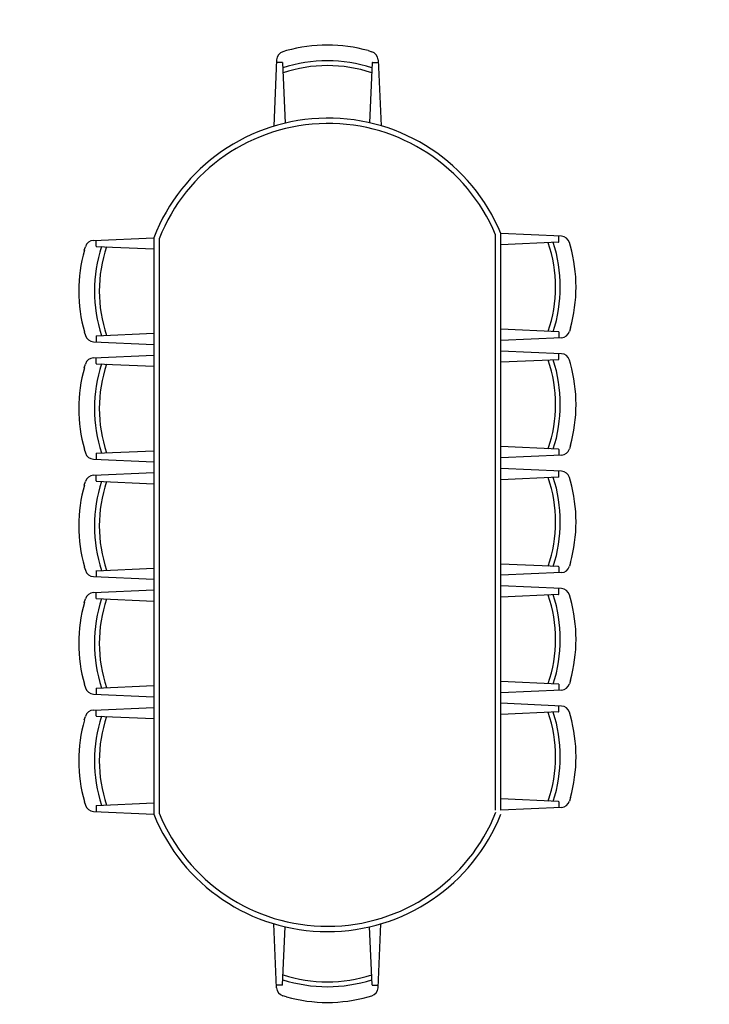
# Model space of a CAD drawing. Units: millimetres. Extents: x 274.3 to 343.4, y 149.5 to 182.9.
# Drawn here: x 296.4 to 298.9, y 173.4 to 177.1 of the extents above; entities that cross this region are included whole.
import ezdxf

# ---------------------------------------------------------------- set-up
doc = ezdxf.new("R2010")
doc.units = ezdxf.units.MM
for name, color, linetype in [('FUR', 42, 'Continuous'), ('HA', 9, 'Continuous'), ('SOLID', 31, 'Continuous'), ('wood', 26, 'Continuous')]:
    doc.layers.add(name, color=color, linetype=linetype)

# ---------------------------------------------------------------- blocks, each defined once
blk = doc.blocks.new('A$C39F63D19')
at = {"layer": 'FUR'}
for p, q in [((1.415, 2.4468), (1.4061, 2.4547)), ((1.3599, 2.4017), (1.3588, 2.4028)), ((1.5486, 2.3264), (1.4408, 2.4235)), ((1.3599, 2.3864), (1.1308, 2.1573)), ((1.8741, 2.2319), (1.9819, 2.329)), ((2.0077, 2.3522), (2.0166, 2.3602)), ((2.0628, 2.3072), (2.0639, 2.3083)), ((2.0628, 2.2919), (2.2919, 2.0628)), ((1.1155, 2.1573), (1.1144, 2.1585)), ((1.1155, 2.1573), (1.1144, 2.1585)), ((1.0705, 2.1023), (1.0625, 2.1111)), ((1.1908, 1.9686), (1.0937, 2.0765)), ((2.3072, 2.0628), (2.3083, 2.0639)), ((2.3072, 2.0628), (2.3083, 2.0639)), ((2.3522, 2.0077), (2.3602, 2.0166)), ((2.2319, 1.8741), (2.329, 1.9819)), ((0.8846, 1.9165), (0.8758, 1.9244)), ((1.0183, 1.7961), (0.9104, 1.8932)), ((0.8296, 1.8561), (0.6005, 1.627)), ((0.8296, 1.8714), (0.8285, 1.8725)), ((0.5852, 1.627), (0.5841, 1.6281)), ((0.5852, 1.627), (0.5841, 1.6281)), ((0.5401, 1.572), (0.5322, 1.5808)), ((0.6605, 1.4383), (0.5634, 1.5462)), ((2.3264, 1.5486), (2.4235, 1.4408)), ((2.4468, 1.415), (2.4547, 1.4061)), ((0.3543, 1.3861), (0.3455, 1.3941)), ((0.2993, 1.3411), (0.2981, 1.3422)), ((0.488, 1.2658), (0.3801, 1.3629)), ((2.3864, 1.3599), (2.1573, 1.1308)), ((2.4017, 1.3599), (2.4028, 1.3588)), ((0.2993, 1.3258), (0.0701, 1.0967)), ((1.9686, 1.1908), (2.0765, 1.0937)), ((2.1573, 1.1155), (2.1585, 1.1144)), ((2.1573, 1.1155), (2.1585, 1.1144)), ((0.0549, 1.0967), (0.0538, 1.0978)), ((0.0549, 1.0967), (0.0538, 1.0978)), ((2.1023, 1.0705), (2.1111, 1.0625)), ((0.0098, 1.0416), (0.0019, 1.0505)), ((0.1302, 0.908), (0.033, 1.0158)), ((1.7961, 1.0183), (1.8932, 0.9104)), ((1.9165, 0.8846), (1.9244, 0.8758)), ((1.8561, 0.8296), (1.627, 0.6005)), ((1.8714, 0.8296), (1.8725, 0.8285)), ((1.4383, 0.6605), (1.5462, 0.5634)), ((0.2247, 0.5825), (0.1276, 0.4747)), ((1.627, 0.5852), (1.6281, 0.5841)), ((1.627, 0.5852), (1.6281, 0.5841)), ((1.572, 0.5401), (1.5808, 0.5322)), ((1.2658, 0.488), (1.3629, 0.3801)), ((0.1044, 0.4489), (0.0964, 0.44)), ((0.1494, 0.3938), (0.1483, 0.3927)), ((0.1647, 0.3938), (0.3938, 0.1647)), ((1.3861, 0.3543), (1.3941, 0.3455)), ((1.3258, 0.2993), (1.0967, 0.0701)), ((1.3411, 0.2993), (1.3422, 0.2981)), ((0.5825, 0.2247), (0.4747, 0.1276)), ((0.3938, 0.1494), (0.3927, 0.1483)), ((0.3938, 0.1494), (0.3927, 0.1483)), ((0.908, 0.1302), (1.0158, 0.033)), ((0.4489, 0.1044), (0.44, 0.0964)), ((1.0967, 0.0549), (1.0978, 0.0538)), ((1.0967, 0.0549), (1.0978, 0.0538)), ((1.0416, 0.0098), (1.0505, 0.0019))]:
    blk.add_line(p, q, dxfattribs=at)
for points in [[(1.6641, 2.4419), (0.0147, 0.7925), (0.7925, 0.0147), (2.4419, 1.6641)], [(1.6641, 2.3712), (0.0854, 0.7925), (0.7925, 0.0854), (2.3712, 1.6641)], [(1.6641, 2.159), (0.2976, 0.7925), (0.7925, 0.2976), (2.159, 1.6641)]]:
    blk.add_lwpolyline(points, close=True, dxfattribs=at)
for centre, radius, start, end in [((1.6574, 1.8598), 0.6521, 113.773, 156.227), ((1.3989, 2.4467), 0.0108, 48, 113.773), ((1.4185, 2.4458), 0.0101, 329.621, 147.4253), ((1.4077, 2.4388), 0.0108, 293.3306, 48), ((1.4349, 2.4385), 0.00795, 264.7688, 163.6538), ((1.6574, 1.8598), 0.6197, 113.3306, 156.6694), ((1.3523, 2.3941), 0.0108, 315, 45), ((1.3814, 2.4068), 0.0085, 151.0497, 5.8544), ((1.3995, 2.4044), 0.0102, 161.256, 35.9951), ((1.4156, 2.411), 0.00785, 184.4301, 31.8132), ((1.4308, 2.4208), 0.0103, 213.3009, 71.363), ((2.0042, 2.3512), 0.0101, 32.5747, 210.379), ((2.0238, 2.3521), 0.0108, 66.227, 132), ((1.7653, 1.7653), 0.6521, 23.773, 66.227), ((1.9878, 2.3439), 0.00795, 16.3462, 275.2312), ((1.9919, 2.3262), 0.0103, 108.637, 326.6991), ((2.015, 2.3442), 0.0108, 132, 246.6694), ((1.7653, 1.7653), 0.6197, 23.3306, 66.6694), ((2.0071, 2.3164), 0.00785, 148.1868, 355.5699), ((2.0232, 2.3098), 0.0102, 144.0049, 18.744), ((2.0413, 2.3122), 0.0085, 174.1456, 28.9503), ((2.0704, 2.2995), 0.0108, 135, 225), ((1.1105, 2.1359), 0.0085, 264.1456, 118.9503), ((1.1232, 2.165), 0.0108, 225, 315), ((1.0705, 2.1184), 0.0108, 156.227, 222), ((1.0715, 2.0987), 0.0101, 122.5747, 300.379), ((1.0785, 2.1095), 0.0108, 222, 336.6694), ((1.1063, 2.1017), 0.00785, 238.1868, 85.5699), ((1.0788, 2.0824), 0.00795, 106.3462, 5.2312), ((1.0965, 2.0864), 0.0103, 198.637, 56.6991), ((2.2995, 2.0704), 0.0108, 225, 315), ((2.3098, 2.0232), 0.0102, 71.256, 305.9951), ((2.3122, 2.0413), 0.0085, 61.0497, 275.8544), ((2.3164, 2.0071), 0.00785, 94.4301, 301.8132), ((2.3262, 1.9919), 0.0103, 123.3009, 341.363), ((2.3442, 2.015), 0.0108, 203.3306, 318), ((2.3439, 1.9878), 0.00795, 174.7688, 73.6538), ((2.3512, 2.0042), 0.0101, 239.621, 57.4253), ((2.3521, 2.0238), 0.0108, 318, 23.773), ((1.1271, 1.3295), 0.6521, 113.773, 156.227), ((0.8686, 1.9164), 0.0108, 48, 113.773), ((0.8882, 1.9155), 0.0101, 329.621, 147.4253), ((1.1271, 1.3295), 0.6197, 113.3306, 156.6694), ((0.8852, 1.8806), 0.00785, 184.4301, 31.8132), ((0.8774, 1.9084), 0.0108, 293.3306, 48), ((0.9005, 1.8904), 0.0103, 213.3009, 71.363), ((0.9045, 1.9081), 0.00795, 264.7688, 163.6538), ((0.8219, 1.8638), 0.0108, 315, 45), ((0.8511, 1.8765), 0.0085, 151.0497, 5.8544), ((0.8692, 1.8741), 0.0102, 161.256, 35.9951), ((0.5928, 1.6347), 0.0108, 225, 315), ((0.5402, 1.588), 0.0108, 156.227, 222), ((0.5801, 1.6055), 0.0085, 264.1456, 118.9503), ((0.5825, 1.5874), 0.0102, 234.0049, 108.744), ((0.5411, 1.5684), 0.0101, 122.5747, 300.379), ((0.5482, 1.5792), 0.0108, 222, 336.6694), ((0.5485, 1.5521), 0.00795, 106.3462, 5.2312), ((0.5662, 1.5561), 0.0103, 198.637, 56.6991), ((0.576, 1.5714), 0.00785, 238.1868, 85.5699), ((2.4208, 1.4308), 0.0103, 18.637, 236.6991), ((2.4385, 1.4349), 0.00795, 286.3462, 185.2312), ((1.8598, 1.6574), 0.6197, 293.3306, 336.6694), ((2.4044, 1.3995), 0.0102, 54.0049, 288.744), ((2.411, 1.4156), 0.00785, 58.1868, 265.5699), ((2.4388, 1.4077), 0.0108, 42, 156.6694), ((2.4458, 1.4185), 0.0101, 302.5747, 120.379), ((2.4467, 1.3989), 0.0108, 336.227, 42), ((0.5968, 0.7992), 0.6521, 113.773, 156.227), ((0.5968, 0.7992), 0.6197, 113.3306, 156.6694), ((0.3382, 1.3861), 0.0108, 48, 113.773), ((0.3579, 1.3851), 0.0101, 329.621, 147.4253), ((0.3471, 1.3781), 0.0108, 293.3306, 48), ((0.3702, 1.3601), 0.0103, 213.3009, 71.363), ((0.3742, 1.3778), 0.00795, 264.7688, 163.6538), ((1.8598, 1.6574), 0.6521, 293.773, 336.227), ((2.4068, 1.3814), 0.0085, 84.1456, 298.9503), ((0.2916, 1.3334), 0.0108, 315, 45), ((0.3207, 1.3461), 0.0085, 151.0497, 5.8544), ((0.3388, 1.3437), 0.0102, 161.256, 35.9951), ((0.3549, 1.3503), 0.00785, 184.4301, 31.8132), ((2.3941, 1.3523), 0.0108, 45, 135), ((2.1017, 1.1063), 0.00785, 4.4301, 211.8132), ((2.1178, 1.1129), 0.0102, 341.256, 215.9951), ((2.1359, 1.1105), 0.0085, 331.0497, 185.8544), ((2.165, 1.1232), 0.0108, 135, 225), ((0.0498, 1.0752), 0.0085, 264.1456, 118.9503), ((0.0625, 1.1043), 0.0108, 225, 315), ((2.0824, 1.0788), 0.00795, 84.7688, 343.6538), ((2.0864, 1.0965), 0.0103, 33.3009, 251.363), ((2.0987, 1.0715), 0.0101, 149.621, 327.4253), ((2.1095, 1.0785), 0.0108, 113.3306, 228), ((0.0099, 1.0577), 0.0108, 156.227, 222), ((0.0108, 1.0381), 0.0101, 122.5747, 300.379), ((0.0178, 1.0489), 0.0108, 222, 336.6694), ((0.0358, 1.0258), 0.0103, 198.637, 56.6991), ((0.0456, 1.041), 0.00785, 238.1868, 85.5699), ((0.0522, 1.0571), 0.0102, 234.0049, 108.744), ((2.1184, 1.0705), 0.0108, 228, 293.773), ((0.0181, 1.0217), 0.00795, 106.3462, 5.2312), ((1.8806, 0.8852), 0.00785, 58.1868, 265.5699), ((1.8904, 0.9005), 0.0103, 18.637, 236.6991), ((1.9084, 0.8774), 0.0108, 42, 156.6694), ((1.9081, 0.9045), 0.00795, 286.3462, 185.2312), ((1.9155, 0.8882), 0.0101, 302.5747, 120.379), ((1.3295, 1.1271), 0.6197, 293.3306, 336.6694), ((1.3295, 1.1271), 0.6521, 293.773, 336.227), ((1.8741, 0.8692), 0.0102, 54.0049, 288.744), ((1.8765, 0.8511), 0.0085, 84.1456, 298.9503), ((1.9164, 0.8686), 0.0108, 336.227, 42), ((1.8638, 0.8219), 0.0108, 45, 135), ((1.5874, 0.5825), 0.0102, 341.256, 215.9951), ((1.6347, 0.5928), 0.0108, 135, 225), ((1.5521, 0.5485), 0.00795, 84.7688, 343.6538), ((1.5561, 0.5662), 0.0103, 33.3009, 251.363), ((1.5714, 0.576), 0.00785, 4.4301, 211.8132), ((1.5792, 0.5482), 0.0108, 113.3306, 228), ((1.6055, 0.5801), 0.0085, 331.0497, 185.8544), ((1.5684, 0.5411), 0.0101, 149.621, 327.4253), ((1.588, 0.5402), 0.0108, 228, 293.773), ((0.1054, 0.4524), 0.0101, 59.621, 237.4253), ((0.1124, 0.4416), 0.0108, 23.3306, 138), ((0.1127, 0.4688), 0.00795, 354.7688, 253.6538), ((0.1304, 0.4647), 0.0103, 303.3009, 161.363), ((0.6913, 0.6913), 0.6197, 203.3306, 246.6694), ((0.1402, 0.4495), 0.00785, 274.4301, 121.8132), ((0.1468, 0.4334), 0.0102, 251.256, 125.9951), ((0.1044, 0.4328), 0.0108, 138, 203.773), ((0.6913, 0.6913), 0.6521, 203.773, 246.227), ((0.1444, 0.4153), 0.0085, 241.0497, 95.8544), ((0.1571, 0.3862), 0.0108, 45, 135), ((1.3601, 0.3702), 0.0103, 18.637, 236.6991), ((1.3778, 0.3742), 0.00795, 286.3462, 185.2312), ((0.7992, 0.5968), 0.6197, 293.3306, 336.6694), ((0.7992, 0.5968), 0.6521, 293.773, 336.227), ((1.3437, 0.3388), 0.0102, 54.0049, 288.744), ((1.3503, 0.3549), 0.00785, 58.1868, 265.5699), ((1.3781, 0.3471), 0.0108, 42, 156.6694), ((1.3851, 0.3579), 0.0101, 302.5747, 120.379), ((1.3861, 0.3382), 0.0108, 336.227, 42), ((1.3334, 0.2916), 0.0108, 45, 135), ((1.3461, 0.3207), 0.0085, 84.1456, 298.9503), ((0.3862, 0.1571), 0.0108, 315, 45), ((0.4153, 0.1444), 0.0085, 354.1456, 208.9503), ((0.4334, 0.1468), 0.0102, 324.0049, 198.744), ((0.4495, 0.1402), 0.00785, 328.1868, 175.5699), ((0.4416, 0.1124), 0.0108, 312, 66.6694), ((0.4647, 0.1304), 0.0103, 288.637, 146.6991), ((0.4688, 0.1127), 0.00795, 196.3462, 95.2312), ((0.4328, 0.1044), 0.0108, 246.227, 312), ((0.4524, 0.1054), 0.0101, 212.5747, 30.379), ((1.0258, 0.0358), 0.0103, 33.3009, 251.363), ((1.041, 0.0456), 0.00785, 4.4301, 211.8132), ((1.0571, 0.0522), 0.0102, 341.256, 215.9951), ((1.0752, 0.0498), 0.0085, 331.0497, 185.8544), ((1.1043, 0.0625), 0.0108, 135, 225), ((1.0217, 0.0181), 0.00795, 84.7688, 343.6538), ((1.0381, 0.0108), 0.0101, 149.621, 327.4253), ((1.0489, 0.0178), 0.0108, 113.3306, 228), ((1.0577, 0.0099), 0.0108, 228, 293.773)]:
    blk.add_arc(centre, radius, start, end, dxfattribs=at)
at = {"layer": 'HA'}
blk.add_lwpolyline([(1.6641, 2.1308), (0.3258, 0.7925), (0.7925, 0.3258), (2.1308, 1.6641)], close=True, dxfattribs=at)
at = {"layer": 'wood'}
for points in [[(1.3825, 2.4152, 0.308332), (1.374, 2.4109, -0.00386)], [(1.4096, 2.4059, -0.15729), (1.4077, 2.4104, -0.120016)], [(1.1113, 2.1077, 1.044756), (1.1135, 2.1279, -0.117685), (1.1096, 2.1274, -1.643727), (1.1069, 2.1095, -0.15729)], [(2.3158, 2.015, -0.120016), (2.3113, 2.0131, -0.15729)], [(0.8522, 1.8849, 0.308332), (0.8436, 1.8806, -0.00386)], [(0.8792, 1.8756, -0.15729), (0.8774, 1.88, -0.120016)], [(0.581, 1.5774, 1.044756), (0.5832, 1.5976, -0.117685), (0.5793, 1.5971, -1.643727), (0.5766, 1.5792, -0.15729)], [(2.4104, 1.4077, -0.15729), (2.4059, 1.4096, 1.044756), (2.4037, 1.3893, -0.117685), (2.4077, 1.3899, -1.643727)], [(0.3489, 1.3453, -0.15729), (0.3471, 1.3497, -0.120016)], [(2.1095, 1.1069, -0.120016), (2.1077, 1.1113, -0.15729)], [(2.1347, 1.102, 0.308332), (2.1433, 1.1064, -0.00386)], [(1.88, 0.8774, -0.15729), (1.8756, 0.8792, 1.044756), (1.8734, 0.859, -0.117685), (1.8773, 0.8595, -1.643727)], [(1.5792, 0.5766, -0.120016), (1.5774, 0.581, -0.15729)], [(1.6044, 0.5717, 0.308332), (1.613, 0.576, -0.00386)], [(0.1453, 0.4435, -0.15729), (0.1408, 0.4416, -0.120016)], [(1.3497, 0.3471, -0.15729), (1.3453, 0.3489, 1.044756), (1.3431, 0.3287, -0.117685), (1.347, 0.3292, -1.643727)], [(1.0489, 0.0462, -0.120016), (1.047, 0.0507, -0.15729)], [(1.0741, 0.0414, 0.308332), (1.0826, 0.0457, -0.00386)]]:
    blk.add_lwpolyline(points, format="xyb", close=True, dxfattribs=at)
blk = doc.blocks.new('A$C7334271E')
at = {"layer": 'wood'}
for p, q in [((0.7784, 3.5665), (0.7649, 3.5625)), ((1.0841, 3.5665), (1.0976, 3.5625)), ((0.7412, 3.5323), (0.7302, 3.2831)), ((0.7628, 3.5224), (0.7408, 3.5224)), ((0.7636, 3.5216), (0.7737, 3.2948)), ((1.0989, 3.5216), (1.0889, 3.2962)), ((1.0997, 3.5224), (1.1217, 3.5224)), ((1.1212, 3.5323), (1.1322, 3.285)), ((1.8076, 2.8707), (1.5813, 2.8808)), ((0.055, 2.8555), (0.2813, 2.8656)), ((0.0649, 2.834), (0.0649, 2.856)), ((1.797, 2.8484), (1.5813, 2.8388)), ((1.7978, 2.8492), (1.7978, 2.8712)), ((1.8418, 2.8336), (1.8378, 2.8471)), ((0.0208, 2.8184), (0.0248, 2.8319)), ((0.0657, 2.8332), (0.2813, 2.8236)), ((0.0208, 2.5127), (0.0248, 2.4992)), ((1.797, 2.5131), (1.5813, 2.5227)), ((1.7978, 2.5123), (1.7978, 2.4903)), ((1.8418, 2.5279), (1.8378, 2.5144)), ((0.055, 2.4755), (0.2813, 2.4655)), ((0.0649, 2.4971), (0.0649, 2.4751)), ((0.0657, 2.4979), (0.2813, 2.5075)), ((1.8076, 2.4907), (1.5813, 2.4807)), ((1.8076, 2.4307), (1.5813, 2.4408)), ((0.055, 2.4155), (0.2813, 2.4256)), ((0.0649, 2.394), (0.0649, 2.416)), ((1.797, 2.4084), (1.5813, 2.3988)), ((1.7978, 2.4092), (1.7978, 2.4312)), ((1.8418, 2.3936), (1.8378, 2.4071)), ((0.0208, 2.3784), (0.0248, 2.3919)), ((0.0657, 2.3932), (0.2813, 2.3836)), ((0.0208, 2.0727), (0.0248, 2.0592)), ((0.0657, 2.0579), (0.2813, 2.0675)), ((1.797, 2.0731), (1.5813, 2.0827)), ((1.7978, 2.0723), (1.7978, 2.0503)), ((1.8418, 2.0879), (1.8378, 2.0744)), ((0.055, 2.0355), (0.2813, 2.0255)), ((0.0649, 2.0571), (0.0649, 2.0351)), ((1.8076, 2.0507), (1.5813, 2.0407)), ((1.8076, 1.9907), (1.5813, 2.0008)), ((0.055, 1.9755), (0.2813, 1.9856)), ((0.0649, 1.954), (0.0649, 1.976)), ((1.797, 1.9684), (1.5813, 1.9588)), ((1.7978, 1.9692), (1.7978, 1.9912)), ((1.8418, 1.9536), (1.8378, 1.9671)), ((0.0208, 1.9384), (0.0248, 1.9519)), ((0.0657, 1.9532), (0.2813, 1.9436)), ((0.0208, 1.6327), (0.0248, 1.6192)), ((0.0657, 1.6179), (0.2813, 1.6275)), ((1.797, 1.6331), (1.5813, 1.6427)), ((1.7978, 1.6323), (1.7978, 1.6103)), ((1.8418, 1.6479), (1.8378, 1.6344)), ((0.055, 1.5955), (0.2813, 1.5855)), ((0.0649, 1.6171), (0.0649, 1.5951)), ((1.8076, 1.6107), (1.5813, 1.6007)), ((1.8076, 1.5507), (1.5813, 1.5608)), ((1.7978, 1.5292), (1.7978, 1.5512)), ((0.055, 1.5355), (0.2813, 1.5456)), ((0.0649, 1.514), (0.0649, 1.536)), ((0.0657, 1.5132), (0.2813, 1.5036)), ((1.797, 1.5284), (1.5813, 1.5188)), ((1.8418, 1.5136), (1.8378, 1.5271)), ((0.0208, 1.4984), (0.0248, 1.5119)), ((0.0208, 1.1927), (0.0248, 1.1792)), ((0.0657, 1.1779), (0.2813, 1.1875)), ((1.797, 1.1931), (1.5813, 1.2027)), ((1.7978, 1.1923), (1.7978, 1.1703)), ((1.8418, 1.2079), (1.8378, 1.1944)), ((0.055, 1.1555), (0.2813, 1.1455)), ((0.0649, 1.1771), (0.0649, 1.1551)), ((1.8076, 1.1707), (1.5813, 1.1607)), ((1.8076, 1.1107), (1.5813, 1.1208)), ((1.7978, 1.0892), (1.7978, 1.1112)), ((0.0208, 1.0584), (0.0248, 1.0719)), ((0.055, 1.0955), (0.2813, 1.1056)), ((0.0649, 1.074), (0.0649, 1.096)), ((0.0657, 1.0732), (0.2813, 1.0636)), ((1.797, 1.0884), (1.5813, 1.0788)), ((1.8418, 1.0736), (1.8378, 1.0871)), ((0.0208, 0.7527), (0.0248, 0.7392)), ((0.0657, 0.7379), (0.2813, 0.7475)), ((1.797, 0.7531), (1.5813, 0.7627)), ((1.7978, 0.7523), (1.7978, 0.7303)), ((1.8418, 0.7679), (1.8378, 0.7544)), ((0.055, 0.7155), (0.2813, 0.7055)), ((0.0649, 0.7371), (0.0649, 0.7151)), ((1.8076, 0.7307), (1.5813, 0.7207)), ((0.7412, 0.055), (0.7306, 0.2947)), ((0.7636, 0.0657), (0.7733, 0.2834)), ((1.0989, 0.0657), (1.0892, 0.2834)), ((1.1212, 0.055), (1.1319, 0.2947)), ((0.7628, 0.0649), (0.7408, 0.0649)), ((1.0997, 0.0649), (1.1217, 0.0649)), ((0.7784, 0.0208), (0.7649, 0.0248)), ((1.0841, 0.0208), (1.0976, 0.0248))]:
    blk.add_line(p, q, dxfattribs=at)
for points in [[(1.5813, 0.7207), (1.5813, 2.8808, 0.677344), (0.2813, 2.8656), (0.2813, 0.7055, 0.677219), (1.5813, 0.7055)], [(1.5613, 0.7207), (1.5613, 2.8768, 0.673253), (0.3013, 2.8618), (0.3013, 0.7094, 0.675171), (1.5628, 0.7129, 0.675171)]]:
    blk.add_lwpolyline(points, format="xyb", dxfattribs=at)
for centre, radius, start, end in [((0.9312, 3.0162), 0.5711, 74.4748, 105.5252), ((0.7742, 3.5309), 0.033, 106.4199, 177.4596), ((1.0883, 3.5309), 0.033, 2.5404, 73.5801), ((0.7628, 3.5216), 0.000825, 2.5404, 90), ((0.9313, 2.987), 0.5414, 72.0702, 107.9494), ((0.9313, 2.987), 0.5234, 71.5271, 108.4932), ((1.0997, 3.5216), 0.000825, 90, 177.4596), ((0.0565, 2.8226), 0.033, 92.5404, 163.5801), ((1.2623, 2.6806), 0.5234, 341.5271, 18.4932), ((1.2623, 2.6806), 0.5414, 342.0702, 17.9494), ((1.7969, 2.8492), 0.000825, 272.5404, 360), ((1.8062, 2.8378), 0.033, 16.4199, 87.4596), ((0.5711, 2.6655), 0.5711, 164.4748, 195.5252), ((0.6003, 2.6655), 0.5414, 162.0506, 197.9298), ((0.0657, 2.834), 0.000825, 180, 267.4596), ((0.6003, 2.6655), 0.5234, 161.5068, 198.4729), ((1.2915, 2.6807), 0.5711, 344.4748, 15.5252), ((1.7969, 2.5123), 0.000825, 0, 87.4596), ((1.8062, 2.5237), 0.033, 272.5404, 343.5801), ((0.0565, 2.5085), 0.033, 196.4199, 267.4596), ((0.0657, 2.4971), 0.000825, 92.5404, 180), ((0.0565, 2.3826), 0.033, 92.5404, 163.5801), ((1.2623, 2.2406), 0.5234, 341.5271, 18.4932), ((1.2623, 2.2406), 0.5414, 342.0702, 17.9494), ((1.7969, 2.4092), 0.000825, 272.5404, 360), ((1.8062, 2.3978), 0.033, 16.4199, 87.4596), ((0.5711, 2.2255), 0.5711, 164.4748, 195.5252), ((0.6003, 2.2255), 0.5414, 162.0506, 197.9298), ((0.0657, 2.394), 0.000825, 180, 267.4596), ((0.6003, 2.2255), 0.5234, 161.5068, 198.4729), ((1.2915, 2.2407), 0.5711, 344.4748, 15.5252), ((1.7969, 2.0723), 0.000825, 0, 87.4596), ((1.8062, 2.0837), 0.033, 272.5404, 343.5801), ((0.0565, 2.0685), 0.033, 196.4199, 267.4596), ((0.0657, 2.0571), 0.000825, 92.5404, 180), ((0.0565, 1.9426), 0.033, 92.5404, 163.5801), ((1.2623, 1.8006), 0.5234, 341.5271, 18.4932), ((1.2623, 1.8006), 0.5414, 342.0702, 17.9494), ((1.7969, 1.9692), 0.000825, 272.5404, 360), ((1.8062, 1.9578), 0.033, 16.4199, 87.4596), ((0.5711, 1.7855), 0.5711, 164.4748, 195.5252), ((0.6003, 1.7855), 0.5414, 162.0506, 197.9298), ((0.0657, 1.954), 0.000825, 180, 267.4596), ((0.6003, 1.7855), 0.5234, 161.5068, 198.4729), ((1.2915, 1.8007), 0.5711, 344.4748, 15.5252), ((1.7969, 1.6323), 0.000825, 0, 87.4596), ((1.8062, 1.6437), 0.033, 272.5404, 343.5801), ((0.0565, 1.6285), 0.033, 196.4199, 267.4596), ((0.0657, 1.6171), 0.000825, 92.5404, 180), ((1.8062, 1.5178), 0.033, 16.4199, 87.4596), ((0.0565, 1.5026), 0.033, 92.5404, 163.5801), ((0.0657, 1.514), 0.000825, 180, 267.4596), ((1.2623, 1.3606), 0.5234, 341.5271, 18.4932), ((1.2623, 1.3606), 0.5414, 342.0702, 17.9494), ((1.7969, 1.5292), 0.000825, 272.5404, 360), ((1.2915, 1.3607), 0.5711, 344.4748, 15.5252), ((0.5711, 1.3455), 0.5711, 164.4748, 195.5252), ((0.6003, 1.3455), 0.5414, 162.0506, 197.9298), ((0.6003, 1.3455), 0.5234, 161.5068, 198.4729), ((1.7969, 1.1923), 0.000825, 0, 87.4596), ((1.8062, 1.2037), 0.033, 272.5404, 343.5801), ((0.0565, 1.1885), 0.033, 196.4199, 267.4596), ((0.0657, 1.1771), 0.000825, 92.5404, 180), ((1.8062, 1.0778), 0.033, 16.4199, 87.4596), ((0.0565, 1.0626), 0.033, 92.5404, 163.5801), ((0.6003, 0.9055), 0.5414, 162.0506, 197.9298), ((0.0657, 1.074), 0.000825, 180, 267.4596), ((0.6003, 0.9055), 0.5234, 161.5068, 198.4729), ((1.2623, 0.9206), 0.5234, 341.5271, 18.4932), ((1.2623, 0.9206), 0.5414, 342.0702, 17.9494), ((1.7969, 1.0892), 0.000825, 272.5404, 360), ((1.2915, 0.9207), 0.5711, 344.4748, 15.5252), ((0.5711, 0.9055), 0.5711, 164.4748, 195.5252), ((0.0565, 0.7485), 0.033, 196.4199, 267.4596), ((0.0657, 0.7371), 0.000825, 92.5404, 180), ((1.7969, 0.7523), 0.000825, 0, 87.4596), ((1.8062, 0.7637), 0.033, 272.5404, 343.5801), ((0.9313, 0.6003), 0.5414, 252.0506, 287.9298), ((0.9313, 0.6003), 0.5234, 251.5068, 288.4729), ((0.7742, 0.0565), 0.033, 182.5404, 253.5801), ((0.7628, 0.0657), 0.000825, 270, 357.4596), ((1.0883, 0.0565), 0.033, 286.4199, 357.4596), ((1.0997, 0.0657), 0.000825, 182.5404, 270), ((0.9312, 0.5711), 0.5711, 254.4748, 285.5252)]:
    blk.add_arc(centre, radius, start, end, dxfattribs=at)

msp = doc.modelspace()

# ---------------------------------------------------------------- block references
msp.add_blockref('A$C7334271E', (296.5771, 173.4084))
at = {"layer": 'SOLID', "rotation": 315.0000000000003}
msp.add_blockref('A$C39F63D19', (295.4635, 178.5789), dxfattribs=at)

doc.saveas('drawing.dxf')
